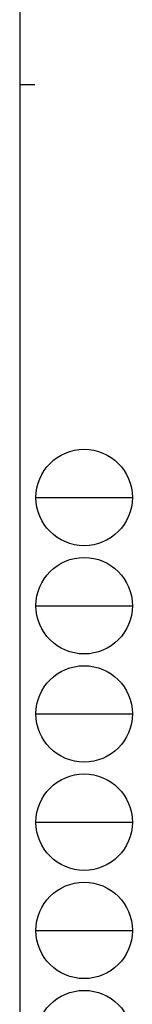
# Model space of a CAD drawing. Extents: x -2 to 1585, y 0 to 1128.
# Drawn here: x 1544 to 1585, y 261 to 622 of the extents above; entities that cross this region are included whole.
import ezdxf

# ---------------------------------------------------------------- set-up
doc = ezdxf.new("R2010")
doc.units = 0
doc.layers.add('YKK_ZWAK', color=7, linetype='CONTINUOUS')

# ---------------------------------------------------------------- blocks, each defined once
blk = doc.blocks.new('A201')
at = {"layer": 'YKK_ZWAK', "color": 254, "linetype": 'Continuous'}
for p, q in [((571, 410), (571, 35)), ((571, 222.5), (573, 222.5))]:
    blk.add_line(p, q, dxfattribs=at)
at = {"layer": 'YKK_ZWAK', "color": 8, "linetype": 'Continuous'}
for p, q in [((573.13, 168.56), (585.73, 168.56)), ((573.13, 154.42), (585.73, 154.42)), ((573.13, 140.28), (585.73, 140.28)), ((573.13, 126.14), (585.73, 126.14)), ((573.13, 112), (585.73, 112))]:
    blk.add_line(p, q, dxfattribs=at)
for centre in [(579.43, 168.56), (579.43, 154.42), (579.43, 140.28), (579.43, 126.14), (579.43, 112), (579.43, 97.86)]:
    blk.add_circle(centre, 6.3, dxfattribs=at)

msp = doc.modelspace()

# ---------------------------------------------------------------- block references
at = {"layer": 'YKK_ZWAK', "xscale": 2.8, "yscale": 2.8, "zscale": 2.8}
msp.add_blockref('A201', (-54.8, -25.2), dxfattribs=at)

doc.saveas('drawing.dxf')
